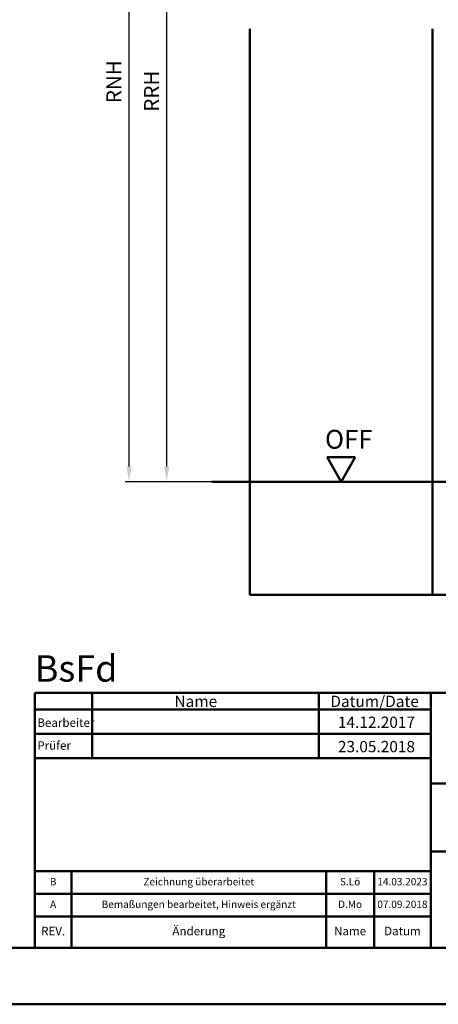
# Model space of a CAD drawing. Units: millimetres. Extents: x 0 to 2520, y -31 to 446.
# Drawn here: x 2231 to 2342, y 0 to 261 of the extents above; entities that cross this region are included whole.
import ezdxf
from ezdxf.enums import TextEntityAlignment as Align

# ---------------------------------------------------------------- set-up
doc = ezdxf.new("R2010")
doc.units = ezdxf.units.MM
for name, color, linetype, lineweight in [('AM_0', 7, 'Continuous', 50), ('AM_1', 14, 'Continuous', 50), ('AM_5', 3, 'Continuous', 25), ('AM_6', 2, 'Continuous', 35), ('AM_BOR', 7, 'Continuous', 50)]:
    doc.layers.add(name, color=color, linetype=linetype, lineweight=lineweight)
doc.layers.add('AM_12', color=7, linetype='Continuous', lineweight=50, plot=False)
doc.styles.add('ISO Proportional', font='isocp.shx')
doc.styles.get("Standard").update_dxf_attribs({"font": 'isocp.shx'})
doc.dimstyles.new('AM_DIN$0', dxfattribs={"dimtxt": 5, "dimasz": 5, "dimexe": 1, "dimexo": 1, "dimgap": 1.5, "dimtad": 1, "dimdec": 1, "dimdsep": 46, "dimtxsty": 'Standard', "dimcen": 0, "dimclrd": 256, "dimclre": 256, "dimclrt": 2, "dimadec": 0, "dimazin": 2, "dimtp": 0.1, "dimtm": 0.1, "dimtfac": 0.71, "dimtdec": 1, "dimtmove": 0, "dimatfit": 3, "dimfxl": 0, "dimlwd": -1, "dimlwe": -1, "dimarcsym": 0})

# ---------------------------------------------------------------- blocks, each defined once
blk = doc.blocks.new('DIN_A3_BOS')
at = {"layer": 'AM_12'}
blk.add_lwpolyline([(0, 0), (420, 0), (420, 297), (0, 297)], close=True, dxfattribs=at)
at = {"layer": 'AM_BOR'}
blk.add_lwpolyline([(20, 10), (410, 10), (410, 287), (20, 287)], close=True, dxfattribs=at)
blk = doc.blocks.new('TITLE_BOS')
at = {"layer": 'AM_BOR'}
for p, q in [((0, 45), (-180, 45)), ((-180, 45), (-180, 0)), ((-169.84, 45), (-169.84, 33.5)), ((-129.8, 45), (-129.8, 33.5)), ((-110, 45), (-110, 0)), ((-180, 42.1), (-110, 42.1)), ((-180, 37.8), (-110, 37.8)), ((-180, 33.5), (-110, 33.5)), ((-110, 29), (0, 29)), ((0, 17), (-110, 17)), ((-180, 0), (-180, 3.73))]:
    blk.add_line(p, q, dxfattribs=at)
blk.add_lwpolyline([(-180, 0), (0, 0), (0, 44.76)], dxfattribs=at)
blk.add_text('Name', height=2, dxfattribs=at).set_placement((-147.75, 42.52), align=Align.RIGHT)
blk.add_text('Datum/Date', height=2, dxfattribs=at).set_placement((-119.92, 42.52), align=Align.CENTER)
at = {"layer": 'AM_BOR', "char_height": 1.5, "width": 39.7377, "attachment_point": 1}
for s, insert in [('{\\C1;Bearbeiter}', (-179.54, 40.51)), ('{\\C1;Prüfer}', (-179.54, 36.47))]:
    blk.add_mtext(s, dxfattribs=dict(at, insert=insert))
at = {"layer": 'AM_BOR'}
for tag, p, height in [('GEN-TITLE-DES1', (-108.62, 40.59), 3.65), ('GEN-TITLE-NAME', (-161.08, 38.82), 2), ('GEN-TITLE-DES2', (-108.5, 35), 3.65), ('NAME-PRUEFER', (-161.07, 34.6), 2), ('GEN-TITLE-DES2-ENG', (-108.62, 30.37), 3), ('GEN-TITLE-DWG', (-71.93, 25.57), 2.5), ('DOC_REVISION', (-30.94, 26.09), 2), ('BAANNR.', (-71.89, 21.39), 2.5), ('PART_REVISION', (-30.94, 22), 2), ('GEN-TITLE-SCA', (-21.98, 21.55), 2.5), ('CDN_STATUS', (-71.99, 17.74), 2.5)]:
    blk.add_attdef(tag, p, '', height=height, dxfattribs=at)
for tag, p in [('GEN-TITLE-DAT', (-119.6, 38.83)), ('DATUM-PRUEFER', (-119.6, 34.53))]:
    blk.add_attdef(tag, text='', height=2, dxfattribs=at).set_placement(p, align=Align.CENTER)
blk = doc.blocks.new('*D48')
at = {"layer": 'AM_5', "linetype": 'ByBlock'}
for p, q in [((2291, 345.5), (2269, 345.5)), ((2270, 142.5), (2270, 341.5)), ((2291, 138.5), (2269, 138.5))]:
    blk.add_line(p, q, dxfattribs=at)
at = {"layer": 'AM_5'}
for points in [[(2269.33, 341.5), (2270.67, 341.5), (2270, 345.5)], [(2269.33, 142.5), (2270.67, 142.5), (2270, 138.5)]]:
    blk.add_solid(points, dxfattribs=at)
at = {"layer": 'Defpoints', "color": 0}
for p in [(2270, 345.5), (2292, 345.5), (2292, 138.5)]:
    blk.add_point(p, dxfattribs=at)
at = {"layer": 'AM_5', "color": 2, "insert": (2266.5, 242), "char_height": 4, "attachment_point": 5, "rotation": 90}
blk.add_mtext('RRH', dxfattribs=at)
blk = doc.blocks.new('*D49')
at = {"layer": 'AM_5', "linetype": 'ByBlock'}
for p, q in [((2291, 350.5), (2259, 350.5)), ((2260, 142.5), (2260, 346.5)), ((2291, 138.5), (2259, 138.5))]:
    blk.add_line(p, q, dxfattribs=at)
at = {"layer": 'AM_5'}
for points in [[(2259.33, 346.5), (2260.67, 346.5), (2260, 350.5)], [(2259.33, 142.5), (2260.67, 142.5), (2260, 138.5)]]:
    blk.add_solid(points, dxfattribs=at)
at = {"layer": 'Defpoints', "color": 0}
for p in [(2260, 350.5), (2292, 350.5), (2292, 138.5)]:
    blk.add_point(p, dxfattribs=at)
at = {"layer": 'AM_5', "color": 2, "insert": (2256.5, 244.5), "char_height": 4, "attachment_point": 5, "rotation": 90}
blk.add_mtext('RNH', dxfattribs=at)
blk = doc.blocks.new('*T149')
at = {"color": 0, "linetype": 'ByBlock', "lineweight": -2}
for p, q in [((0, 13.5), (70, 13.5)), ((0, 0), (0, 13.5)), ((6.5, 0), (6.5, 13.5)), ((51.5, 0), (51.5, 13.5)), ((60, 0), (60, 13.5)), ((70, 0), (70, 13.5)), ((0, 9.5), (70, 9.5)), ((0, 5.5), (70, 5.5)), ((0, 0), (70, 0))]:
    blk.add_line(p, q, dxfattribs=at)
at = {"color": 0, "attachment_point": 5, "style": 'ISO Proportional'}
for s, insert, char_height, width in [('B', (3.25, 11.5), 1.3, 5.5), ('Zeichnung überarbeitet', (29, 11.5), 1.3, 44), ('S.Lö', (55.75, 11.5), 1.3, 7.5), ('14.03.2023', (65, 11.5), 1.3, 9), ('A', (3.25, 7.5), 1.3, 5.5), ('Bemaßungen bearbeitet, Hinweis ergänzt', (29, 7.5), 1.3, 44), ('D.Mo', (55.75, 7.5), 1.3, 7.5), ('07.09.2018', (65, 7.5), 1.3, 9), ('REV.', (3.25, 2.75), 1.5, 5.5), ('Änderung', (29, 2.75), 1.5, 44), ('Name', (55.75, 2.75), 1.5, 7.5), ('Datum', (65, 2.75), 1.5, 9)]:
    blk.add_mtext(s, dxfattribs=dict(at, insert=insert, char_height=char_height, width=width))
blk = doc.blocks.new('vaac_RevBlock')
blk.add_blockref('*T149', (-70, 0))
blk = doc.blocks.new('OFF Symbol bis Maßstab 1 1.5')
at = {"layer": 'AM_0'}
for p, q in [((3.75, 6.5), (-3.75, 6.5)), ((0, 0), (-3.75, 6.5)), ((0, 0), (3.75, 6.5))]:
    blk.add_line(p, q, dxfattribs=at)
at = {"layer": 'AM_0', "insert": (-4.28, 13.73), "char_height": 5, "width": 18.8759, "attachment_point": 1}
blk.add_mtext('OFF', dxfattribs=at)

msp = doc.modelspace()

# ---------------------------------------------------------------- linework, layer by layer
at = {"layer": 'AM_0'}
msp.add_line((2282, 138.5), (2422, 138.5), dxfattribs=at)
at = {"layer": 'AM_1'}
for p, q in [((2292, 258.5), (2292, 108.5)), ((2340.5, 258.5), (2340.5, 108.5)), ((2412, 108.5), (2292, 108.5))]:
    msp.add_line(p, q, dxfattribs=at)

# ---------------------------------------------------------------- block references
at = {"layer": 'AM_0', "lineweight": 0, "xscale": 1.5, "yscale": 1.5, "zscale": 1.5}
msp.add_blockref('DIN_A3_BOS', (1890, 0), dxfattribs=at)
at = {"layer": 'AM_0'}
msp.add_blockref('OFF Symbol bis Maßstab 1 1.5', (2316.25, 138.5), dxfattribs=at)
at = {"layer": 'AM_0', "lineweight": 0}
ref = msp.add_blockref('TITLE_BOS', (2505, 15), dxfattribs=dict(at, xscale=1.5, yscale=1.5, zscale=1.5))
ref.add_attrib('GEN-TITLE-DAT', '14.12.2017', dxfattribs={"layer": 'AM_BOR', "height": 3}).set_placement((2325.61, 73.24), align=Align.CENTER)
ref.add_attrib('DATUM-PRUEFER', '23.05.2018', dxfattribs={"layer": 'AM_BOR', "height": 3}).set_placement((2325.61, 66.79), align=Align.CENTER)
at = {"layer": 'AM_0', "xscale": 1.500000000000001, "yscale": 1.500000000000001, "zscale": 1.500000000000001}
msp.add_blockref('vaac_RevBlock', (2340, 15), dxfattribs=at)

# ---------------------------------------------------------------- texts
at = {"layer": 'AM_6', "insert": (2235, 92.5), "char_height": 7, "width": 20, "attachment_point": 1, "line_spacing_factor": 1.028571}
msp.add_mtext('BsFd', dxfattribs=at)

# ---------------------------------------------------------------- dimensions: what is measured, and where the dimension line sits
at = {"layer": 'AM_5'}
for base, p2, text, picture, middle in [((2260, 350.5), (2292, 350.5), 'RNH', '*D49', (2256.5, 244.5)), ((2270, 345.5), (2292, 345.5), 'RRH', '*D48', (2266.5, 242))]:
    dim = msp.add_linear_dim(base=base, p1=(2292, 138.5), p2=p2, angle=90, text=text, dimstyle='AM_DIN$0', override={"dimtxt": 4, "dimasz": 4}, dxfattribs=at)
    dim.commit()
    dim.dimension.update_dxf_attribs({"geometry": picture, "text_midpoint": middle})

doc.saveas('drawing.dxf')
